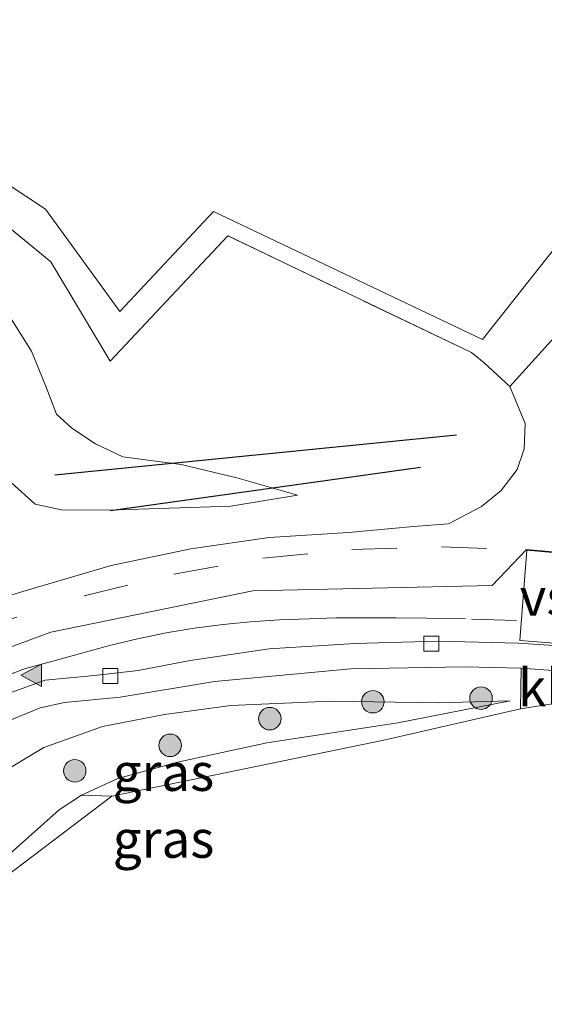
# Model space of a CAD drawing. Units: metres. Extents: x 111658 to 113626, y 537500 to 543750.
# Drawn here: x 112193 to 112228, y 539080 to 539146 of the extents above; entities that cross this region are included whole.
import ezdxf
from ezdxf.enums import TextEntityAlignment as Align

# ---------------------------------------------------------------- set-up
doc = ezdxf.new("R2010")
doc.units = ezdxf.units.M
doc.linetypes.add('IE-TERREINAFSCHEIDING', pattern=[10, 8, -2])
doc.linetypes.add('VW-3-9_STREEP', pattern=[12, 3, -9])
doc.layers.get('0').update_dxf_attribs({"lineweight": 25})
for name, color, linetype, lineweight in [('B-ME-GR-BOMENRIJ-L-B1', 10, 'Continuous', 25), ('B-ME-GR-BOOM-S-B1', 93, 'Continuous', 18), ('B-ME-GW-KRUINLIJN-L-B1', 93, 'Continuous', 18), ('B-ME-GW-TEENLIJN-L-B1', 93, 'Continuous', 18), ('B-ME-IE-GRASLAND-GV-B6', 93, 'Continuous', 18), ('B-ME-IE-GRONDWERKLIJN-GROND_INGERICHT-GV-B6', 253, 'Continuous', 18), ('B-ME-IE-GRONDWERKLIJN-GROND_NIETINGERICHT-GV-B6', 253, 'Continuous', 18), ('B-ME-IE-HULPGEOMETRIE-L-B1', 53, 'Continuous', 18), ('B-ME-IE-TERREINAFSCHEIDING-DOORGANG-L-B1', 8, 'IE-TERREINAFSCHEIDING-KUNSTMATIG-OPEN', 18), ('B-ME-IE-TERREINAFSCHEIDING-RASTERHEKWERK-L-B1', 8, 'IE-TERREINAFSCHEIDING', 18), ('B-ME-VH-VERH_SOORT-BITUMEN-GV-B6', 8, 'IE-TERREINAFSCHEIDING-NATUURLIJK-HOUTWAL', 18), ('B-ME-VH-VERH_SOORT-KLINKERS-GV-B6', 8, 'IE-TERREINAFSCHEIDING-NATUURLIJK-HOUTWAL', 18), ('B-ME-VH-VERH_SOORT-TEGELS-GV-B6', 8, 'Continuous', 18), ('B-ME-VV-KOLK-S-B1', 8, 'Continuous', 18), ('B-ME-VW-MARKERING-39STREEP-015-L-B1', 255, 'VW-3-9_STREEP', 18), ('B-ME-VW-MARKERING-VERDRIJFSTRP-GV-B6', 7, 'Continuous', 18), ('B-ME-VW-MARKERING-VLAKMARK-S-B1', 7, 'Continuous', 18)]:
    doc.layers.add(name, color=color, linetype=linetype, lineweight=lineweight)
doc.styles.add('NLCS-ISO', font='NLCS-ISO.TTF')
doc.linetypes.add('IE-TERREINAFSCHEIDING-KUNSTMATIG-OPEN', pattern='A,7,-1.5,[67,NLCS.SHX,S=0.75,R=0,X=0,Y=0],-1.5', length=10)
doc.linetypes.add('IE-TERREINAFSCHEIDING-NATUURLIJK-HOUTWAL', pattern='A,7,-1.5,[67,NLCS.SHX,S=0.75,R=45,X=0,Y=0],-1.5,7,-1.5,[70,NLCS.SHX,S=0.75,R=0,X=0,Y=0],-1.5', length=20)

# ---------------------------------------------------------------- blocks, each defined once
blk = doc.blocks.new('boom')
blk.add_hatch(color=256).paths.add_polyline_path([(-0.75, 0, 1), (0.75, 0, 1)])
blk.add_circle((0, 0), 0.75)
blk = doc.blocks.new('kolk')
blk.add_lwpolyline([(-0.5, -0.5), (0.5, -0.5), (0.5, 0.5), (-0.5, 0.5)], close=True)
blk = doc.blocks.new('verfsymbol')
for color in [252, 253]:
    blk.add_hatch(color=color).paths.add_polyline_path([(0.75, -0.625), (0, 0.75), (-0.75, -0.625)])
blk.add_lwpolyline([(0.75, -0.625), (0, 0.75), (-0.75, -0.625)], close=True)

msp = doc.modelspace()

# ---------------------------------------------------------------- linework, layer by layer
at = {"layer": 'B-ME-GR-BOMENRIJ-L-B1'}
for p, q in [((112195.256, 539115.201, 2.514), (112222.012, 539117.868, 2.068)), ((112219.628, 539115.691, 2.159), (112198.952, 539112.796, 2.543))]:
    msp.add_line(p, q, dxfattribs=at)
at = {"layer": 'B-ME-GW-KRUINLIJN-L-B1'}
for points in [[(112211.428, 539113.846, 2.295), (112206.979, 539113.103, 2.349), (112198.813, 539112.853, 2.506), (112195.69, 539112.872, 2.63), (112193.937, 539113.242, 2.787), (112192.361, 539114.668, 2.89)], [(112225.603, 539100.131, 2.092), (112220.81, 539099.995, 2.232), (112213.634, 539100.12, 2.356), (112206.978, 539099.825, 2.467), (112202.561, 539099.229, 2.633), (112198.423, 539098.431, 2.773), (112194.515, 539097.017, 2.876), (112191.326, 539095.113, 3.053), (112188.032, 539092.902, 3.144), (112185.689, 539091.318, 3.243), (112179.385, 539088.355, 3.408)]]:
    msp.add_polyline3d(points, dxfattribs=at)
at = {"layer": 'B-ME-GW-TEENLIJN-L-B1'}
for points in [[(112191.573, 539126.802, 1.419), (112193.695, 539123.447, 1.481), (112194.668, 539121.033, 1.622), (112195.37, 539119.247, 1.733), (112196.394, 539118.299, 1.779), (112197.966, 539117.274, 1.956), (112199.788, 539116.408, 2.047), (112203.664, 539115.899, 2.105), (112207.375, 539115.01, 2.2), (112211.428, 539113.846, 2.295)], [(112225.603, 539100.131, 2.092), (112218.114, 539098.67, 1.816), (112209.389, 539097.328, 1.667), (112203.427, 539096.051, 1.634), (112199.44, 539094.954, 1.601), (112197.033, 539093.842, 1.576)]]:
    msp.add_polyline3d(points, dxfattribs=at)
at = {"layer": 'B-ME-IE-GRASLAND-GV-B6'}
for points in [[(112188.011, 539135.097, 1.299), (112194.991, 539129.406, 1.415), (112198.931, 539122.766, 1.436), (112206.787, 539131.135, 1.411), (112223.02, 539123.345, 1.63), (112223.871, 539122.657, 1.604), (112225.57, 539121.098, 1.651), (112226.604, 539118.619, 1.816), (112226.522, 539116.937, 1.927), (112226.064, 539115.557, 2.022), (112224.998, 539114.145, 2.093), (112223.685, 539113.095, 2.171), (112221.493, 539111.926, 2.217), (112219.157, 539111.758, 2.213), (112214.814, 539111.361, 2.299), (112209.534, 539111.019, 2.473), (112204.325, 539110.257, 2.609), (112199.012, 539109.164, 2.762), (112193.344, 539107.48, 2.899), (112189.266, 539106.264, 3.031)], [(112192.361, 539114.668, 2.89), (112193.937, 539113.242, 2.787), (112195.69, 539112.872, 2.63), (112198.813, 539112.853, 2.506), (112206.979, 539113.103, 2.349), (112211.428, 539113.846, 2.295), (112207.375, 539115.01, 2.2), (112203.664, 539115.899, 2.105), (112199.788, 539116.408, 2.047), (112197.966, 539117.274, 1.956), (112196.394, 539118.299, 1.779), (112195.37, 539119.247, 1.733), (112194.668, 539121.033, 1.622), (112193.695, 539123.447, 1.481), (112191.573, 539126.802, 1.419)], [(112191.573, 539126.802, 1.419), (112193.695, 539123.447, 1.481), (112194.668, 539121.033, 1.622), (112195.37, 539119.247, 1.733), (112196.394, 539118.299, 1.779), (112197.966, 539117.274, 1.956), (112199.788, 539116.408, 2.047), (112203.664, 539115.899, 2.105), (112207.375, 539115.01, 2.2), (112211.428, 539113.846, 2.295), (112206.979, 539113.103, 2.349), (112198.813, 539112.853, 2.506), (112195.69, 539112.872, 2.63), (112193.937, 539113.242, 2.787), (112192.361, 539114.668, 2.89)], [(112191.862, 539098.662, 2.95), (112194.263, 539099.67, 2.926), (112195.888, 539100.016, 2.872), (112199.613, 539100.37, 2.744), (112205.901, 539101.428, 2.587), (112214.975, 539102.262, 2.368), (112222.543, 539102.405, 2.269), (112226.327, 539102.312, 2.195), (112226.284, 539099.597, 2.104), (112217.18, 539097.508, 1.721), (112199.049, 539093.779, 1.576)], [(112179.385, 539088.355, 3.408), (112185.689, 539091.318, 3.243), (112188.032, 539092.902, 3.144), (112191.326, 539095.113, 3.053), (112194.515, 539097.017, 2.876), (112198.423, 539098.431, 2.773), (112202.561, 539099.229, 2.633), (112206.978, 539099.825, 2.467), (112213.634, 539100.12, 2.356), (112220.81, 539099.995, 2.232), (112225.603, 539100.131, 2.092), (112218.114, 539098.67, 1.816), (112209.389, 539097.328, 1.667), (112203.427, 539096.051, 1.634), (112199.44, 539094.954, 1.601), (112197.033, 539093.842, 1.576), (112195.54, 539092.864, 1.407), (112191.652, 539089.413, 1.271), (112183.718, 539082.967, 1.06), (112181.714, 539081.71, 0.664), (112179.385, 539088.355, 3.408)], [(112199.049, 539093.779, 1.576), (112197.033, 539093.842, 1.576), (112199.44, 539094.954, 1.601), (112203.427, 539096.051, 1.634), (112209.389, 539097.328, 1.667), (112218.114, 539098.67, 1.816), (112225.603, 539100.131, 2.092), (112220.81, 539099.995, 2.232), (112213.634, 539100.12, 2.356), (112206.978, 539099.825, 2.467), (112202.561, 539099.229, 2.633), (112198.423, 539098.431, 2.773), (112194.515, 539097.017, 2.876), (112191.326, 539095.113, 3.053)]]:
    msp.add_polyline3d(points, dxfattribs=at)
at = {"layer": 'B-ME-IE-GRONDWERKLIJN-GROND_INGERICHT-GV-B6'}
for points in [[(112155.819, 539173.786, 0.795), (112151.407, 539147.602, 0.853), (112177.501, 539141.261, 1.328), (112188.05, 539137.249, 1.39), (112194.619, 539132.91, 1.382), (112199.592, 539126.085, 1.456), (112205.823, 539132.749, 1.452), (112223.757, 539124.212, 1.56), (112229.136, 539131.02, 1.588)], [(112229.404, 539125.315, 1.601), (112225.57, 539121.098, 1.651), (112223.871, 539122.657, 1.604), (112223.02, 539123.345, 1.63), (112206.787, 539131.135, 1.411), (112198.931, 539122.766, 1.436), (112194.991, 539129.406, 1.415), (112188.011, 539135.097, 1.299)], [(112184.024, 539082.4, 1.11), (112183.718, 539082.967, 1.06), (112191.652, 539089.413, 1.271), (112195.54, 539092.864, 1.407), (112197.033, 539093.842, 1.576), (112199.049, 539093.779, 1.576), (112184.024, 539082.4, 1.11)]]:
    msp.add_polyline3d(points, dxfattribs=at)
at = {"layer": 'B-ME-IE-GRONDWERKLIJN-GROND_NIETINGERICHT-GV-B6'}
for points in [[(112229.136, 539131.02, 1.588), (112223.757, 539124.212, 1.56), (112205.823, 539132.749, 1.452), (112199.592, 539126.085, 1.456), (112194.619, 539132.91, 1.382), (112188.05, 539137.249, 1.39), (112177.501, 539141.261, 1.328), (112151.407, 539147.602, 0.853), (112155.819, 539173.786, 0.795), (112158.075, 539184.438, 0.679), (112165.552, 539225.798, 0.63), (112171.579, 539239.575, 0.568), (112172.764, 539241.1, 0.634), (112166.888, 539246.322, 0.613), (112159.392, 539253.488, 0.72), (112160.68, 539257.42, 0.758), (112164.823, 539268.839, 0.472)], [(112128.388, 538873.422, 0.347), (112129.468, 538907.8, 0.326), (112129.754, 538922.136, 0.309), (112131.328, 538947.83, 0.297), (112134.221, 538971.92, 0.276), (112139.8, 538997.728, 0.342), (112144.024, 539019.096, 0.342), (112142.426, 539040.059, 0.297), (112140.03, 539050.414, 0.417), (112145.009, 539068.492, 0.437), (112155.379, 539073.102, 0.437), (112175.176, 539078.482, 0.503), (112179.985, 539080.158, 0.631), (112181.95, 539080.892, 0.664), (112184.024, 539082.4, 1.11), (112199.049, 539093.779, 1.576), (112217.18, 539097.508, 1.721), (112226.284, 539099.597, 2.104), (112228.808, 539100.011, 2.096)]]:
    msp.add_polyline3d(points, dxfattribs=at)
at = {"layer": 'B-ME-IE-HULPGEOMETRIE-L-B1'}
msp.add_polyline3d([(112229.673, 539109.954, 2.203), (112226.693, 539110.214, 2.224), (112224.393, 539107.831, 2.278), (112208.439, 539107.478, 2.567), (112194.974, 539104.704, 2.839), (112179.323, 539098.943, 3.214), (112175.399, 539099.255, 3.305), (112174.385, 539100.298, 3.297), (112172.495, 539100.448, 3.293), (112169.097, 539102.427, 3.437), (112167.642, 539101.83, 3.437), (112158.022, 539103.475, 3.73), (112156.284, 539103.472, 3.833), (112150.028, 539105.42, 3.883), (112147.533, 539106.111, 3.784), (112139.967, 539109.467, 0.437), (112131.938, 539110.97, 0.423), (112128.366, 539110.641, 1.617), (112127.361, 539110.843, 1.469), (112122.654, 539112.597, -0.808)], dxfattribs=at)
at = {"layer": 'B-ME-IE-TERREINAFSCHEIDING-DOORGANG-L-B1'}
msp.add_polyline3d([(112225.57, 539121.098, 1.651), (112229.404, 539125.315, 1.601), (112231.609, 539128.304, 1.617), (112231.878, 539128.803, 1.626), (112235.466, 539125.135, 1.642)], dxfattribs=at)
at = {"layer": 'B-ME-IE-TERREINAFSCHEIDING-RASTERHEKWERK-L-B1'}
for points in [[(112223.02, 539123.345, 1.63), (112206.787, 539131.135, 1.411), (112198.931, 539122.766, 1.436), (112194.991, 539129.406, 1.415), (112188.011, 539135.097, 1.299), (112185.35, 539136.562, 1.229), (112176.417, 539135.417, 1.2)], [(112184.024, 539082.4, 1.11), (112183.718, 539082.967, 1.06), (112191.652, 539089.413, 1.271), (112195.54, 539092.864, 1.407), (112197.033, 539093.842, 1.576), (112199.049, 539093.779, 1.576)]]:
    msp.add_polyline3d(points, dxfattribs=at)
at = {"layer": 'B-ME-VH-VERH_SOORT-BITUMEN-GV-B6'}
for points in [[(112189.266, 539106.264, 3.031), (112193.344, 539107.48, 2.899), (112199.012, 539109.164, 2.762), (112204.325, 539110.257, 2.609), (112209.534, 539111.019, 2.473), (112214.814, 539111.361, 2.299), (112219.157, 539111.758, 2.213), (112221.493, 539111.926, 2.217), (112223.685, 539113.095, 2.171), (112224.998, 539114.145, 2.093), (112226.064, 539115.557, 2.022), (112226.522, 539116.937, 1.927), (112226.604, 539118.619, 1.816), (112225.57, 539121.098, 1.651), (112229.404, 539125.315, 1.601)], [(112179.323, 539098.943, 3.214), (112194.974, 539104.704, 2.839), (112208.439, 539107.478, 2.567), (112224.393, 539107.831, 2.278), (112226.693, 539110.214, 2.224), (112229.673, 539109.954, 2.203)], [(112229.673, 539109.954, 2.203), (112226.693, 539110.214, 2.224), (112224.393, 539107.831, 2.278), (112208.439, 539107.478, 2.567), (112194.974, 539104.704, 2.839), (112179.323, 539098.943, 3.214)], [(112229.183, 539103.772, 2.162), (112226.149, 539103.973, 2.17), (112220.799, 539104.121, 2.216), (112215.252, 539103.95, 2.34), (112209.536, 539103.592, 2.472), (112204.271, 539102.827, 2.608), (112200.814, 539102.147, 2.628), (112197.889, 539101.815, 2.703), (112194.616, 539101.504, 2.831), (112190.114, 539099.884, 2.938)]]:
    msp.add_polyline3d(points, dxfattribs=at)
at = {"layer": 'B-ME-VH-VERH_SOORT-KLINKERS-GV-B6'}
msp.add_polyline3d([(112226.284, 539099.597, 2.104), (112226.327, 539102.312, 2.195), (112229.046, 539102.112, 2.212), (112228.808, 539100.011, 2.096), (112226.284, 539099.597, 2.104)], dxfattribs=at)
at = {"layer": 'B-ME-VH-VERH_SOORT-TEGELS-GV-B6'}
for points in [[(112128.845, 539089.58, 4.486), (112135.869, 539088.736, 4.291), (112145.092, 539087.527, 4.077), (112152.963, 539086.536, 3.854), (112155.652, 539086.146, 3.763), (112160.897, 539087.234, 3.66), (112169.795, 539089.277, 3.433), (112173.453, 539090.359, 3.284), (112176.97, 539091.455, 3.256), (112180.272, 539092.845, 3.157), (112181.728, 539093.488, 3.119), (112182.678, 539093.998, 3.086), (112186.196, 539096.733, 3.025), (112188.34, 539098.505, 2.996), (112190.114, 539099.884, 2.938), (112194.616, 539101.504, 2.831), (112197.889, 539101.815, 2.703), (112200.814, 539102.147, 2.628), (112204.271, 539102.827, 2.608), (112209.536, 539103.592, 2.472), (112215.252, 539103.95, 2.34), (112220.799, 539104.121, 2.216), (112226.149, 539103.973, 2.17), (112229.183, 539103.772, 2.162)], [(112229.046, 539102.112, 2.212), (112226.327, 539102.312, 2.195), (112222.543, 539102.405, 2.269), (112214.975, 539102.262, 2.368), (112205.901, 539101.428, 2.587), (112199.613, 539100.37, 2.744), (112195.888, 539100.016, 2.872), (112194.263, 539099.67, 2.926), (112191.862, 539098.662, 2.95), (112188.811, 539096.653, 3.07), (112185.995, 539094.513, 3.128), (112182.519, 539091.827, 3.223), (112178.645, 539090.362, 3.408), (112179.385, 539088.355, 3.408), (112177.427, 539087.6, 3.408), (112176.718, 539089.5, 3.379), (112172.443, 539088.175, 3.462), (112155.808, 539084.448, 3.833), (112152.13, 539084.906, 3.92), (112144.593, 539085.84, 4.196), (112136.454, 539086.822, 4.382), (112130.523, 539087.534, 4.555), (112128.614, 539087.769, 4.555), (112128.845, 539089.58, 4.486)]]:
    msp.add_polyline3d(points, dxfattribs=at)
at = {"layer": 'B-ME-VW-MARKERING-39STREEP-015-L-B1'}
for points in [[(112175.399, 539099.255, 3.305), (112182.49, 539102.007, 3.114), (112189.848, 539104.813, 3.023), (112197.204, 539107.129, 2.783), (112203.188, 539108.584, 2.642), (112209.121, 539109.641, 2.514), (112215.038, 539110.22, 2.337), (112221.024, 539110.392, 2.242), (112226.693, 539110.214, 2.224)], [(112226.022, 539105.487, 2.146), (112222.624, 539105.59, 2.241), (112220.022, 539105.65, 2.265), (112217.987, 539105.658, 2.298), (112216, 539105.669, 2.323), (112213.973, 539105.676, 2.385), (112212.204, 539105.609, 2.43), (112210.218, 539105.528, 2.467), (112208.269, 539105.396, 2.513), (112206.475, 539105.221, 2.492), (112204.533, 539104.985, 2.562), (112202.667, 539104.667, 2.657), (112200.756, 539104.274, 2.711), (112198.892, 539103.819, 2.723), (112196.953, 539103.298, 2.785), (112195.107, 539102.784, 2.826), (112193.299, 539102.282, 2.888), (112191.442, 539101.596, 2.942)]]:
    msp.add_polyline3d(points, dxfattribs=at)
at = {"layer": 'B-ME-VW-MARKERING-VERDRIJFSTRP-GV-B6'}
msp.add_polyline3d([(112226.238, 539104.147, 2.121), (112226.713, 539110.177, 2.225), (112229.649, 539109.918, 2.202), (112229.086, 539103.935, 2.084), (112226.238, 539104.147, 2.121)], dxfattribs=at)

# ---------------------------------------------------------------- block references
at = {"layer": 'B-ME-GR-BOOM-S-B1', "rotation": 90}
for p in [(112216.45, 539100.076, 2.179), (112223.655, 539100.313, 2.199), (112209.585, 539098.947, 2.175), (112202.94, 539097.169, 2.195), (112196.576, 539095.468, 2.166)]:
    msp.add_blockref('boom', p, dxfattribs=at)
at = {"layer": 'B-ME-VV-KOLK-S-B1', "rotation": 90}
for p in [(112220.342, 539103.939, 2.249), (112198.95, 539101.8, 2.736)]:
    msp.add_blockref('kolk', p, dxfattribs=at)
at = {"layer": 'B-ME-VW-MARKERING-VLAKMARK-S-B1', "rotation": 90}
msp.add_blockref('verfsymbol', (112193.727, 539101.836, 2.862), dxfattribs=at)

# ---------------------------------------------------------------- texts
at = {"layer": 'B-ME-IE-GRASLAND-GV-B6', "ltscale": 0.2, "style": 'NLCS-ISO'}
for p in [(112202.486, 539095.38), (112202.494, 539090.9205)]:
    msp.add_text('gras', height=2.5, dxfattribs=at).set_placement(p, align=Align.MIDDLE_CENTER)
at = {"layer": 'B-ME-VH-VERH_SOORT-KLINKERS-GV-B6', "ltscale": 0.2, "style": 'NLCS-ISO'}
msp.add_text('kl', height=2.5, dxfattribs=at).set_placement((112227.5395, 539101.0249), align=Align.MIDDLE_CENTER)
at = {"layer": 'B-ME-VW-MARKERING-VERDRIJFSTRP-GV-B6', "ltscale": 0.2, "style": 'NLCS-ISO'}
msp.add_text('vs', height=2.5, dxfattribs=at).set_placement((112227.9197, 539107.0599), align=Align.MIDDLE_CENTER)

doc.saveas('drawing.dxf')
